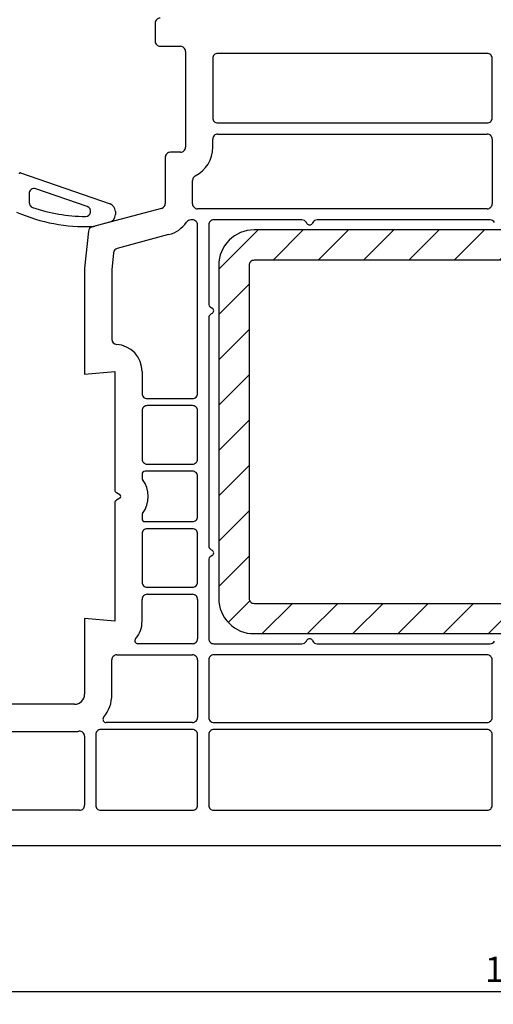
# Model space of a CAD drawing. Units: millimetres. Extents: x 154 to 1937, y 23 to 651.
# Drawn here: x 1521 to 1568, y 252 to 349 of the extents above; entities that cross this region are included whole.
import ezdxf

# ---------------------------------------------------------------- set-up
doc = ezdxf.new("R2010")
doc.units = ezdxf.units.MM
for name, color, linetype in [('cotes', 150, 'Continuous'), ('joints edpm', 6, 'Continuous'), ('profiles pvc', 7, 'Continuous'), ('renforts acier', 1, 'Continuous')]:
    doc.layers.add(name, color=color, linetype=linetype)
doc.styles.get("Standard").update_dxf_attribs({"font": 'arial.ttf'})
doc.dimstyles.new('Annotatif', dxfattribs={"dimscale": 0, "dimtxt": 2.5, "dimasz": 2.5, "dimexe": 1.25, "dimexo": 0.625, "dimtad": 1, "dimdec": 0, "dimtxsty": 'Standard', "dimcen": 2.5, "dimadec": 0, "dimazin": 0, "dimtfac": 1, "dimtdec": 0, "dimtmove": 0, "dimatfit": 3, "dimfxl": 1, "dimarcsym": 0})

# ---------------------------------------------------------------- blocks, each defined once
blk = doc.blocks.new('*D62')
at = {"layer": 'cotes', "color": 0, "lineweight": -2, "transparency": 16777216}
for p, q in [((1540.499, 383.61), (1540.499, 384.283)), ((1632.499, 334.94), (1632.499, 384.283)), ((1542.999, 383.033), (1629.999, 383.033))]:
    blk.add_line(p, q, dxfattribs=at)
at = {"layer": 'cotes', "color": 0, "transparency": 16777216}
for points in [[(1542.999, 383.45), (1542.999, 382.617), (1540.499, 383.033)], [(1629.999, 383.45), (1629.999, 382.617), (1632.499, 383.033)]]:
    blk.add_solid(points, dxfattribs=at)
at = {"layer": 'Defpoints', "color": 0, "transparency": 16777216}
for p in [(1540.499, 382.985), (1632.499, 383.033), (1632.499, 334.315)]:
    blk.add_point(p, dxfattribs=at)
at = {"layer": 'cotes', "color": 0, "transparency": 16777216, "insert": (1586.499, 384.935), "char_height": 2.5, "attachment_point": 5}
blk.add_mtext('92', dxfattribs=at)
blk = doc.blocks.new('*D66')
at = {"layer": 'cotes', "color": 0, "lineweight": -2, "transparency": 16777216}
for p, q in [((1632.51, 290.033), (1632.51, 251.712)), ((1507.552, 269.283), (1507.552, 251.712)), ((1630.01, 252.962), (1510.052, 252.962))]:
    blk.add_line(p, q, dxfattribs=at)
at = {"layer": 'cotes', "color": 0, "transparency": 16777216}
for points in [[(1510.052, 253.378), (1510.052, 252.545), (1507.552, 252.962)], [(1630.01, 253.378), (1630.01, 252.545), (1632.51, 252.962)]]:
    blk.add_solid(points, dxfattribs=at)
at = {"layer": 'Defpoints', "color": 0, "transparency": 16777216}
for p in [(1632.51, 290.658), (1507.552, 269.908), (1507.552, 252.962)]:
    blk.add_point(p, dxfattribs=at)
at = {"layer": 'cotes', "color": 0, "transparency": 16777216, "insert": (1570.031, 254.863), "char_height": 2.5, "attachment_point": 5}
blk.add_mtext('125', dxfattribs=at)

msp = doc.modelspace()

# ---------------------------------------------------------------- hatches: boundary and pattern name
at = {"layer": 'renforts acier'}
h = msp.add_hatch(dxfattribs=at)
h.set_pattern_fill('ANSI31', color=256)
h.set_pattern_definition([(45, (1283.72, 0.1057), (-2.245064, 2.245064), [])])
edge = h.paths.add_edge_path(flags=16)
edge.add_spline(control_points=[(1597.663, 325.291), (1597.565, 325.388), (1597.447, 325.437), (1597.309, 325.437)], knot_values=[1, 1, 1, 1, 2, 2, 2, 2], degree=3, periodic=0)
edge.add_line((1597.309, 325.437), (1544.309, 325.437))
edge.add_spline(control_points=[(1544.309, 325.437), (1544.171, 325.437), (1544.053, 325.388), (1543.956, 325.291)], knot_values=[0, 0, 0, 0, 1, 1, 1, 1], degree=3, periodic=0)
edge.add_spline(control_points=[(1543.956, 325.291), (1543.858, 325.193), (1543.809, 325.075), (1543.809, 324.937)], knot_values=[1, 1, 1, 1, 2, 2, 2, 2], degree=3, periodic=0)
edge.add_line((1543.809, 324.937), (1543.809, 291.937))
edge.add_spline(control_points=[(1543.809, 291.937), (1543.809, 291.799), (1543.858, 291.681), (1543.956, 291.583)], knot_values=[0, 0, 0, 0, 1, 1, 1, 1], degree=3, periodic=0)
edge.add_spline(control_points=[(1543.956, 291.583), (1544.053, 291.486), (1544.171, 291.437), (1544.309, 291.437)], knot_values=[1, 1, 1, 1, 2, 2, 2, 2], degree=3, periodic=0)
edge.add_line((1544.309, 291.437), (1597.309, 291.437))
edge.add_spline(control_points=[(1597.309, 291.437), (1597.447, 291.437), (1597.565, 291.486), (1597.663, 291.583)], knot_values=[0, 0, 0, 0, 1, 1, 1, 1], degree=3, periodic=0)
edge.add_spline(control_points=[(1597.663, 291.583), (1597.76, 291.681), (1597.809, 291.799), (1597.809, 291.937)], knot_values=[1, 1, 1, 1, 2, 2, 2, 2], degree=3, periodic=0)
edge.add_line((1597.809, 291.937), (1597.809, 324.937))
edge.add_spline(control_points=[(1597.809, 324.937), (1597.809, 325.075), (1597.76, 325.193), (1597.663, 325.291)], knot_values=[0, 0, 0, 0, 1, 1, 1, 1], degree=3, periodic=0)
edge = h.paths.add_edge_path()
edge.add_line((1600.809, 291.937), (1600.809, 324.937))
edge.add_spline(control_points=[(1600.809, 324.937), (1600.809, 325.903), (1600.467, 326.728), (1599.784, 327.412), (1599.101, 328.095), (1598.276, 328.437), (1597.309, 328.437)], knot_values=[0, 0, 0, 0, 1, 1, 1, 2, 2, 2, 2], degree=3, periodic=0)
edge.add_line((1597.309, 328.437), (1544.309, 328.437))
edge.add_spline(control_points=[(1544.309, 328.437), (1543.343, 328.437), (1542.518, 328.095), (1541.834, 327.412)], knot_values=[0, 0, 0, 0, 1, 1, 1, 1], degree=3, periodic=0)
edge.add_spline(control_points=[(1541.834, 327.412), (1541.151, 326.728), (1540.809, 325.903), (1540.809, 324.937)], knot_values=[1, 1, 1, 1, 2, 2, 2, 2], degree=3, periodic=0)
edge.add_line((1540.809, 324.937), (1540.809, 291.937))
edge.add_spline(control_points=[(1540.809, 291.937), (1540.809, 290.97), (1541.151, 290.146), (1541.834, 289.462), (1542.518, 288.779), (1543.343, 288.437), (1544.309, 288.437)], knot_values=[0, 0, 0, 0, 1, 1, 1, 2, 2, 2, 2], degree=3, periodic=0)
edge.add_line((1544.309, 288.437), (1597.309, 288.437))
edge.add_spline(control_points=[(1597.309, 288.437), (1598.276, 288.437), (1599.101, 288.779), (1599.784, 289.462), (1600.467, 290.146), (1600.809, 290.97), (1600.809, 291.937)], knot_values=[0, 0, 0, 0, 1, 1, 1, 2, 2, 2, 2], degree=3, periodic=0)

# ---------------------------------------------------------------- linework, layer by layer
at = {"layer": 'joints edpm'}
for p, q in [((1521.141, 334.091), (1530.03, 331.03)), ((1522.009, 332.034), (1522.009, 331.144)), ((1527.78, 330.748), (1522.671, 332.507)), ((1530.557, 330.279), (1530.557, 329.968)), ((1529.964, 329.195), (1528.516, 328.807))]:
    msp.add_line(p, q, dxfattribs=at)
for points in [[(1521.141, 334.091), (1521.109, 334.102), (1521.078, 334.098), (1521.05, 334.078), (1521.023, 334.059), (1521.009, 334.03), (1521.009, 333.997)], [(1527.611, 329.775), (1527.859, 329.772), (1528.068, 329.945), (1528.11, 330.189), (1528.153, 330.434), (1528.015, 330.667), (1527.78, 330.748)]]:
    msp.add_open_spline(points, degree=3, knots=[0, 0, 0, 0, 1, 1, 1, 2, 2, 2, 2], dxfattribs=at)
for points in [[(1522.218, 332.441), (1522.082, 332.344), (1522.009, 332.201), (1522.009, 332.034)], [(1522.671, 332.507), (1522.513, 332.561), (1522.354, 332.538), (1522.218, 332.441)], [(1522.009, 331.144), (1522.009, 330.925), (1522.142, 330.74), (1522.349, 330.67)], [(1530.557, 330.279), (1530.557, 330.622), (1530.353, 330.913), (1530.03, 331.03)], [(1520.77, 330.198), (1523.282, 329.142), (1525.606, 328.706), (1528.331, 328.78)], [(1522.349, 330.67), (1524.136, 330.07), (1525.727, 329.8), (1527.611, 329.775)], [(1529.964, 329.195), (1530.319, 329.29), (1530.557, 329.599), (1530.557, 329.968)], [(1528.331, 328.78), (1528.397, 328.782), (1528.452, 328.79), (1528.516, 328.807)]]:
    msp.add_open_spline(points, degree=3, dxfattribs=at)
at = {"layer": 'profiles pvc'}
for p, q in [((1534.509, 348.937), (1534.509, 347.137)), ((1535.009, 346.637), (1537.009, 346.637)), ((1537.509, 346.137), (1537.509, 336.637)), ((1540.209, 345.437), (1540.209, 339.537)), ((1567.409, 345.937), (1540.709, 345.937)), ((1567.909, 339.537), (1567.909, 345.437)), ((1540.709, 339.037), (1567.409, 339.037)), ((1540.709, 337.937), (1567.409, 337.937)), ((1540.209, 336.637), (1540.209, 337.437)), ((1567.909, 337.437), (1567.909, 331.037)), ((1535.509, 335.637), (1535.509, 331.064)), ((1537.009, 336.137), (1536.009, 336.137)), ((1538.209, 331.037), (1538.209, 333.351)), ((1535.139, 330.581), (1528.263, 328.739)), ((1567.409, 330.537), (1538.709, 330.537)), ((1538.209, 329.437), (1538.036, 329.437)), ((1538.709, 312.237), (1538.709, 328.937)), ((1539.809, 328.937), (1539.809, 321.188)), ((1549.059, 329.437), (1540.309, 329.437)), ((1549.549, 329.087), (1549.492, 329.187)), ((1550.127, 329.187), (1550.069, 329.087)), ((1567.709, 329.437), (1550.56, 329.437)), ((1527.895, 328.308), (1527.509, 324.637)), ((1535.837, 327.973), (1530.754, 326.611)), ((1530.386, 326.181), (1530.209, 324.495)), ((1527.509, 324.637), (1527.509, 314.137)), ((1530.209, 324.495), (1530.209, 317.593)), ((1540.059, 320.755), (1540.159, 320.697)), ((1540.159, 320.177), (1540.059, 320.119)), ((1539.809, 319.686), (1539.809, 297.188)), ((1527.509, 314.137), (1530.509, 314.399)), ((1530.509, 314.399), (1530.509, 302.672)), ((1533.209, 314.399), (1533.209, 312.237)), ((1533.709, 311.737), (1538.209, 311.737)), ((1533.209, 310.537), (1533.209, 305.737)), ((1538.209, 311.037), (1533.709, 311.037)), ((1538.709, 305.737), (1538.709, 310.537)), ((1538.209, 304.537), (1533.509, 304.537)), ((1533.709, 305.237), (1538.209, 305.237)), ((1533.209, 304.237), (1533.209, 303.902)), ((1538.709, 300.037), (1538.709, 304.037)), ((1530.659, 302.412), (1531.009, 302.21)), ((1531.009, 301.864), (1530.659, 301.662)), ((1530.509, 301.402), (1530.509, 289.675)), ((1533.209, 300.172), (1533.209, 299.837)), ((1533.509, 299.537), (1538.209, 299.537)), ((1538.209, 298.837), (1533.709, 298.837)), ((1533.209, 298.337), (1533.209, 293.537)), ((1538.709, 293.537), (1538.709, 298.337)), ((1540.059, 296.755), (1540.159, 296.697)), ((1539.809, 295.686), (1539.809, 287.937)), ((1540.159, 296.177), (1540.059, 296.119)), ((1533.709, 293.037), (1538.209, 293.037)), ((1533.209, 289.675), (1533.209, 291.837)), ((1533.709, 292.337), (1538.209, 292.337)), ((1538.709, 291.837), (1538.709, 287.937)), ((1530.509, 289.675), (1527.509, 289.937)), ((1527.509, 289.937), (1527.509, 282.437)), ((1538.209, 287.437), (1532.8, 287.437)), ((1540.309, 287.437), (1549.059, 287.437)), ((1549.492, 287.687), (1549.549, 287.787)), ((1550.069, 287.787), (1550.127, 287.687)), ((1550.56, 287.437), (1567.709, 287.437)), ((1530.709, 286.337), (1538.209, 286.337)), ((1567.409, 286.337), (1540.309, 286.337)), ((1530.209, 282.437), (1530.209, 285.837)), ((1538.709, 285.837), (1538.709, 280.137)), ((1539.809, 285.837), (1539.809, 280.137)), ((1567.909, 280.137), (1567.909, 285.837)), ((1526.509, 281.437), (1519.009, 281.437)), ((1538.209, 279.637), (1529.632, 279.637)), ((1540.309, 279.637), (1567.409, 279.637)), ((1519.775, 278.737), (1526.509, 278.737)), ((1527.509, 278.267), (1527.509, 271.437)), ((1528.609, 278.437), (1528.609, 271.437)), ((1538.209, 278.937), (1529.109, 278.937)), ((1538.709, 271.437), (1538.709, 278.437)), ((1539.809, 278.437), (1539.809, 271.437)), ((1567.409, 278.937), (1540.309, 278.937)), ((1567.909, 271.437), (1567.909, 278.437)), ((1527.009, 270.937), (1511.509, 270.937)), ((1529.109, 270.937), (1538.209, 270.937)), ((1540.309, 270.937), (1567.409, 270.937)), ((1510.509, 267.437), (1606.759, 267.437))]:
    msp.add_line(p, q, dxfattribs=at)
for points in [[(1535.009, 349.437), (1534.871, 349.437), (1534.753, 349.388), (1534.656, 349.291), (1534.558, 349.193), (1534.509, 349.075), (1534.509, 348.937)], [(1549.549, 329.087), (1549.605, 328.991), (1549.699, 328.937), (1549.809, 328.937), (1549.92, 328.937), (1550.014, 328.991), (1550.069, 329.087)], [(1540.159, 320.177), (1540.255, 320.232), (1540.309, 320.327), (1540.309, 320.437), (1540.309, 320.547), (1540.255, 320.642), (1540.159, 320.697)], [(1538.209, 311.737), (1538.347, 311.737), (1538.465, 311.786), (1538.563, 311.883), (1538.66, 311.981), (1538.709, 312.099), (1538.709, 312.237)], [(1531.009, 301.864), (1531.073, 301.901), (1531.109, 301.963), (1531.109, 302.037), (1531.109, 302.111), (1531.073, 302.173), (1531.009, 302.21)], [(1540.159, 296.177), (1540.255, 296.232), (1540.309, 296.327), (1540.309, 296.437), (1540.309, 296.547), (1540.255, 296.642), (1540.159, 296.697)], [(1538.209, 287.437), (1538.347, 287.437), (1538.465, 287.486), (1538.563, 287.583), (1538.66, 287.681), (1538.709, 287.799), (1538.709, 287.937)], [(1550.069, 287.787), (1550.014, 287.883), (1549.92, 287.937), (1549.809, 287.937), (1549.699, 287.937), (1549.605, 287.883), (1549.549, 287.787)], [(1529.397, 280.124), (1529.323, 280.032), (1529.31, 279.914), (1529.361, 279.807), (1529.412, 279.7), (1529.513, 279.637), (1529.632, 279.637)], [(1567.909, 278.437), (1567.909, 278.575), (1567.86, 278.693), (1567.763, 278.791), (1567.665, 278.888), (1567.547, 278.937), (1567.409, 278.937)], [(1538.209, 270.937), (1538.347, 270.937), (1538.465, 270.986), (1538.563, 271.083), (1538.66, 271.181), (1538.709, 271.299), (1538.709, 271.437)]]:
    msp.add_open_spline(points, degree=3, knots=[0, 0, 0, 0, 1, 1, 1, 2, 2, 2, 2], dxfattribs=at)
for points in [[(1534.509, 347.137), (1534.509, 346.999), (1534.558, 346.881), (1534.656, 346.783)], [(1534.656, 346.783), (1534.753, 346.686), (1534.871, 346.637), (1535.009, 346.637)], [(1537.363, 346.491), (1537.265, 346.588), (1537.147, 346.637), (1537.009, 346.637)], [(1537.509, 346.137), (1537.509, 346.275), (1537.46, 346.393), (1537.363, 346.491)], [(1540.356, 345.791), (1540.258, 345.693), (1540.209, 345.575), (1540.209, 345.437)], [(1540.709, 345.937), (1540.571, 345.937), (1540.453, 345.888), (1540.356, 345.791)], [(1567.763, 345.791), (1567.665, 345.888), (1567.547, 345.937), (1567.409, 345.937)], [(1567.909, 345.437), (1567.909, 345.575), (1567.86, 345.693), (1567.763, 345.791)], [(1540.209, 339.537), (1540.209, 339.399), (1540.258, 339.281), (1540.356, 339.183)], [(1567.763, 339.183), (1567.86, 339.281), (1567.909, 339.399), (1567.909, 339.537)], [(1540.356, 339.183), (1540.453, 339.086), (1540.571, 339.037), (1540.709, 339.037)], [(1567.409, 339.037), (1567.547, 339.037), (1567.665, 339.086), (1567.763, 339.183)], [(1540.356, 337.791), (1540.258, 337.693), (1540.209, 337.575), (1540.209, 337.437)], [(1540.709, 337.937), (1540.571, 337.937), (1540.453, 337.888), (1540.356, 337.791)], [(1567.763, 337.791), (1567.665, 337.888), (1567.547, 337.937), (1567.409, 337.937)], [(1567.909, 337.437), (1567.909, 337.575), (1567.86, 337.693), (1567.763, 337.791)], [(1537.363, 336.283), (1537.46, 336.381), (1537.509, 336.499), (1537.509, 336.637)], [(1538.479, 333.795), (1539.572, 334.36), (1540.209, 335.407), (1540.209, 336.637)], [(1535.656, 335.991), (1535.558, 335.893), (1535.509, 335.775), (1535.509, 335.637)], [(1536.009, 336.137), (1535.871, 336.137), (1535.753, 336.088), (1535.656, 335.991)], [(1537.009, 336.137), (1537.147, 336.137), (1537.265, 336.186), (1537.363, 336.283)], [(1538.479, 333.795), (1538.309, 333.706), (1538.209, 333.543), (1538.209, 333.351)], [(1535.139, 330.581), (1535.361, 330.641), (1535.509, 330.834), (1535.509, 331.064)], [(1538.209, 331.037), (1538.209, 330.899), (1538.258, 330.781), (1538.356, 330.683)], [(1567.763, 330.683), (1567.86, 330.781), (1567.909, 330.899), (1567.909, 331.037)], [(1538.356, 330.683), (1538.453, 330.586), (1538.571, 330.537), (1538.709, 330.537)], [(1567.409, 330.537), (1567.547, 330.537), (1567.665, 330.586), (1567.763, 330.683)], [(1535.837, 327.973), (1536.594, 328.176), (1537.177, 328.583), (1537.627, 329.224)], [(1538.036, 329.437), (1537.868, 329.437), (1537.724, 329.362), (1537.627, 329.224)], [(1538.563, 329.291), (1538.465, 329.388), (1538.347, 329.437), (1538.209, 329.437)], [(1538.709, 328.937), (1538.709, 329.075), (1538.66, 329.193), (1538.563, 329.291)], [(1539.956, 329.291), (1539.858, 329.193), (1539.809, 329.075), (1539.809, 328.937)], [(1540.309, 329.437), (1540.171, 329.437), (1540.053, 329.388), (1539.956, 329.291)], [(1549.492, 329.187), (1549.4, 329.346), (1549.243, 329.437), (1549.059, 329.437)], [(1550.56, 329.437), (1550.376, 329.437), (1550.219, 329.346), (1550.127, 329.187)], [(1568.142, 329.187), (1568.05, 329.346), (1567.893, 329.437), (1567.709, 329.437)], [(1528.263, 328.739), (1528.058, 328.684), (1527.917, 328.519), (1527.895, 328.308)], [(1530.754, 326.611), (1530.55, 326.556), (1530.408, 326.391), (1530.386, 326.181)], [(1539.809, 321.188), (1539.809, 321.003), (1539.9, 320.847), (1540.059, 320.755)], [(1540.059, 320.119), (1539.9, 320.027), (1539.809, 319.871), (1539.809, 319.686)], [(1530.209, 317.593), (1530.209, 317.328), (1530.413, 317.111), (1530.678, 317.094)], [(1533.209, 314.399), (1533.209, 315.831), (1532.107, 317.005), (1530.678, 317.094)], [(1533.209, 312.237), (1533.209, 312.099), (1533.258, 311.981), (1533.356, 311.883)], [(1533.356, 311.883), (1533.453, 311.786), (1533.571, 311.737), (1533.709, 311.737)], [(1533.356, 310.891), (1533.258, 310.793), (1533.209, 310.675), (1533.209, 310.537)], [(1533.709, 311.037), (1533.571, 311.037), (1533.453, 310.988), (1533.356, 310.891)], [(1538.563, 310.891), (1538.465, 310.988), (1538.347, 311.037), (1538.209, 311.037)], [(1538.709, 310.537), (1538.709, 310.675), (1538.66, 310.793), (1538.563, 310.891)], [(1533.209, 305.737), (1533.209, 305.599), (1533.258, 305.481), (1533.356, 305.383)], [(1533.356, 305.383), (1533.453, 305.286), (1533.571, 305.237), (1533.709, 305.237)], [(1538.209, 305.237), (1538.347, 305.237), (1538.465, 305.286), (1538.563, 305.383)], [(1538.563, 305.383), (1538.66, 305.481), (1538.709, 305.599), (1538.709, 305.737)], [(1533.297, 304.449), (1533.238, 304.391), (1533.209, 304.32), (1533.209, 304.237)], [(1533.509, 304.537), (1533.426, 304.537), (1533.356, 304.508), (1533.297, 304.449)], [(1538.563, 304.391), (1538.465, 304.488), (1538.347, 304.537), (1538.209, 304.537)], [(1533.209, 303.902), (1533.209, 303.837), (1533.227, 303.781), (1533.265, 303.728)], [(1533.265, 300.346), (1534.005, 301.378), (1534.005, 302.696), (1533.265, 303.728)], [(1538.709, 304.037), (1538.709, 304.175), (1538.66, 304.293), (1538.563, 304.391)], [(1530.509, 302.672), (1530.509, 302.562), (1530.563, 302.467), (1530.659, 302.412)], [(1530.659, 301.662), (1530.563, 301.606), (1530.509, 301.512), (1530.509, 301.402)], [(1533.265, 300.346), (1533.227, 300.293), (1533.209, 300.237), (1533.209, 300.172)], [(1533.209, 299.837), (1533.209, 299.754), (1533.238, 299.683), (1533.297, 299.625)], [(1533.297, 299.625), (1533.356, 299.566), (1533.426, 299.537), (1533.509, 299.537)], [(1538.209, 299.537), (1538.347, 299.537), (1538.465, 299.586), (1538.563, 299.683)], [(1538.563, 299.683), (1538.66, 299.781), (1538.709, 299.899), (1538.709, 300.037)], [(1533.356, 298.691), (1533.258, 298.593), (1533.209, 298.475), (1533.209, 298.337)], [(1533.709, 298.837), (1533.571, 298.837), (1533.453, 298.788), (1533.356, 298.691)], [(1538.563, 298.691), (1538.465, 298.788), (1538.347, 298.837), (1538.209, 298.837)], [(1538.709, 298.337), (1538.709, 298.475), (1538.66, 298.593), (1538.563, 298.691)], [(1539.809, 297.188), (1539.809, 297.003), (1539.9, 296.847), (1540.059, 296.755)], [(1540.059, 296.119), (1539.9, 296.027), (1539.809, 295.871), (1539.809, 295.686)], [(1533.209, 293.537), (1533.209, 293.399), (1533.258, 293.281), (1533.356, 293.183)], [(1533.356, 293.183), (1533.453, 293.086), (1533.571, 293.037), (1533.709, 293.037)], [(1538.209, 293.037), (1538.347, 293.037), (1538.465, 293.086), (1538.563, 293.183)], [(1538.563, 293.183), (1538.66, 293.281), (1538.709, 293.399), (1538.709, 293.537)], [(1533.356, 292.191), (1533.258, 292.093), (1533.209, 291.975), (1533.209, 291.837)], [(1533.709, 292.337), (1533.571, 292.337), (1533.453, 292.288), (1533.356, 292.191)], [(1538.563, 292.191), (1538.465, 292.288), (1538.347, 292.337), (1538.209, 292.337)], [(1538.709, 291.837), (1538.709, 291.975), (1538.66, 292.093), (1538.563, 292.191)], [(1532.57, 287.931), (1533.001, 288.44), (1533.209, 289.008), (1533.209, 289.675)], [(1532.57, 287.931), (1532.493, 287.839), (1532.477, 287.719), (1532.527, 287.611)], [(1539.809, 287.937), (1539.809, 287.799), (1539.858, 287.681), (1539.956, 287.583)], [(1532.527, 287.611), (1532.578, 287.502), (1532.68, 287.437), (1532.8, 287.437)], [(1539.956, 287.583), (1540.053, 287.486), (1540.171, 287.437), (1540.309, 287.437)], [(1549.059, 287.437), (1549.243, 287.437), (1549.4, 287.528), (1549.492, 287.687)], [(1550.127, 287.687), (1550.219, 287.528), (1550.376, 287.437), (1550.56, 287.437)], [(1567.709, 287.437), (1567.893, 287.437), (1568.05, 287.528), (1568.142, 287.687)], [(1530.356, 286.191), (1530.258, 286.093), (1530.209, 285.975), (1530.209, 285.837)], [(1530.709, 286.337), (1530.571, 286.337), (1530.453, 286.288), (1530.356, 286.191)], [(1538.563, 286.191), (1538.465, 286.288), (1538.347, 286.337), (1538.209, 286.337)], [(1538.709, 285.837), (1538.709, 285.975), (1538.66, 286.093), (1538.563, 286.191)], [(1539.956, 286.191), (1539.858, 286.093), (1539.809, 285.975), (1539.809, 285.837)], [(1540.309, 286.337), (1540.171, 286.337), (1540.053, 286.288), (1539.956, 286.191)], [(1567.763, 286.191), (1567.665, 286.288), (1567.547, 286.337), (1567.409, 286.337)], [(1567.909, 285.837), (1567.909, 285.975), (1567.86, 286.093), (1567.763, 286.191)], [(1527.216, 281.73), (1527.411, 281.925), (1527.509, 282.161), (1527.509, 282.437)], [(1529.397, 280.124), (1529.946, 280.81), (1530.209, 281.559), (1530.209, 282.437)], [(1526.509, 281.437), (1526.785, 281.437), (1527.021, 281.535), (1527.216, 281.73)], [(1538.563, 279.783), (1538.66, 279.881), (1538.709, 279.999), (1538.709, 280.137)], [(1539.809, 280.137), (1539.809, 279.999), (1539.858, 279.881), (1539.956, 279.783)], [(1567.763, 279.783), (1567.86, 279.881), (1567.909, 279.999), (1567.909, 280.137)], [(1538.209, 279.637), (1538.347, 279.637), (1538.465, 279.686), (1538.563, 279.783)], [(1539.956, 279.783), (1540.053, 279.686), (1540.171, 279.637), (1540.309, 279.637)], [(1567.409, 279.637), (1567.547, 279.637), (1567.665, 279.686), (1567.763, 279.783)], [(1526.509, 278.737), (1526.664, 278.737), (1526.795, 278.745), (1526.95, 278.763)], [(1527.341, 278.641), (1527.23, 278.739), (1527.097, 278.781), (1526.95, 278.763)], [(1527.509, 278.267), (1527.509, 278.415), (1527.452, 278.542), (1527.341, 278.641)], [(1528.756, 278.791), (1528.658, 278.693), (1528.609, 278.575), (1528.609, 278.437)], [(1529.109, 278.937), (1528.971, 278.937), (1528.853, 278.888), (1528.756, 278.791)], [(1538.563, 278.791), (1538.465, 278.888), (1538.347, 278.937), (1538.209, 278.937)], [(1538.709, 278.437), (1538.709, 278.575), (1538.66, 278.693), (1538.563, 278.791)], [(1539.956, 278.791), (1539.858, 278.693), (1539.809, 278.575), (1539.809, 278.437)], [(1540.309, 278.937), (1540.171, 278.937), (1540.053, 278.888), (1539.956, 278.791)], [(1527.363, 271.083), (1527.46, 271.181), (1527.509, 271.299), (1527.509, 271.437)], [(1528.609, 271.437), (1528.609, 271.299), (1528.658, 271.181), (1528.756, 271.083)], [(1539.809, 271.437), (1539.809, 271.299), (1539.858, 271.181), (1539.956, 271.083)], [(1567.763, 271.083), (1567.86, 271.181), (1567.909, 271.299), (1567.909, 271.437)], [(1527.009, 270.937), (1527.147, 270.937), (1527.265, 270.986), (1527.363, 271.083)], [(1528.756, 271.083), (1528.853, 270.986), (1528.971, 270.937), (1529.109, 270.937)], [(1539.956, 271.083), (1540.053, 270.986), (1540.171, 270.937), (1540.309, 270.937)], [(1567.409, 270.937), (1567.547, 270.937), (1567.665, 270.986), (1567.763, 271.083)]]:
    msp.add_open_spline(points, degree=3, dxfattribs=at)
at = {"layer": 'renforts acier'}
for p, q in [((1597.309, 328.437), (1544.309, 328.437)), ((1540.809, 324.937), (1540.809, 291.937)), ((1543.809, 324.937), (1543.809, 291.937)), ((1597.309, 325.437), (1544.309, 325.437)), ((1544.309, 291.437), (1597.309, 291.437)), ((1544.309, 288.437), (1597.309, 288.437))]:
    msp.add_line(p, q, dxfattribs=at)
for points in [[(1544.309, 328.437), (1543.343, 328.437), (1542.518, 328.095), (1541.834, 327.412)], [(1541.834, 327.412), (1541.151, 326.728), (1540.809, 325.903), (1540.809, 324.937)], [(1543.956, 325.291), (1543.858, 325.193), (1543.809, 325.075), (1543.809, 324.937)], [(1544.309, 325.437), (1544.171, 325.437), (1544.053, 325.388), (1543.956, 325.291)], [(1543.809, 291.937), (1543.809, 291.799), (1543.858, 291.681), (1543.956, 291.583)], [(1543.956, 291.583), (1544.053, 291.486), (1544.171, 291.437), (1544.309, 291.437)]]:
    msp.add_open_spline(points, degree=3, dxfattribs=at)
msp.add_open_spline([(1540.809, 291.937), (1540.809, 290.97), (1541.151, 290.146), (1541.834, 289.462), (1542.518, 288.779), (1543.343, 288.437), (1544.309, 288.437)], degree=3, knots=[0, 0, 0, 0, 1, 1, 1, 2, 2, 2, 2], dxfattribs=at)

# ---------------------------------------------------------------- dimensions: what is measured, and where the dimension line sits
at = {"layer": 'cotes'}
for base, p1, p2, picture, middle in [((1632.499, 383.033), (1540.499, 382.985), (1632.499, 334.315), '*D62', (1586.499, 384.935)), ((1507.552, 252.962), (1632.51, 290.658), (1507.552, 269.908), '*D66', (1570.031, 254.863))]:
    dim = msp.add_linear_dim(base=base, p1=p1, p2=p2, dimstyle='Annotatif', dxfattribs=at)
    dim.commit()
    dim.dimension.update_dxf_attribs({"geometry": picture, "text_midpoint": middle})

doc.saveas('drawing.dxf')
